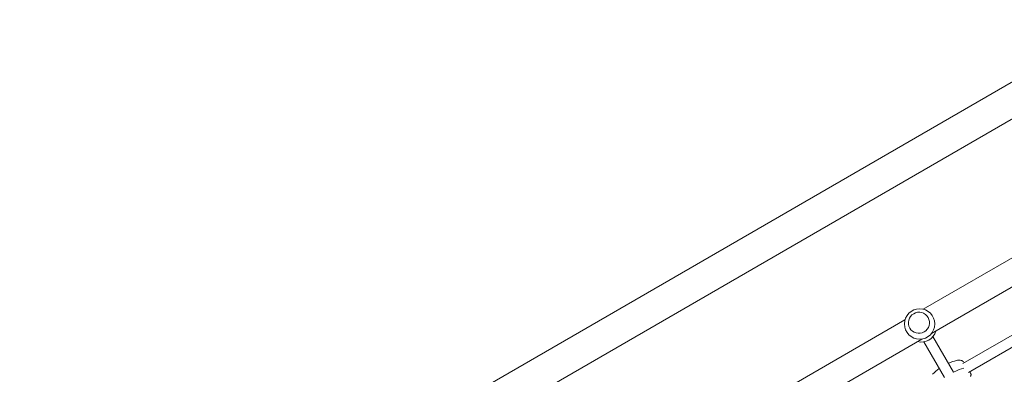
# Model space of a CAD drawing. Units: millimetres. Extents: x -10146 to 11599, y -11520 to 7551.
# Drawn here: x -4384 to -2895, y 253 to 789 of the extents above; entities that cross this region are included whole.
import ezdxf

# ---------------------------------------------------------------- set-up
doc = ezdxf.new("R2010")
doc.units = ezdxf.units.MM
doc.header["$LTSCALE"] = 20
doc.linetypes.add('HIDDEN', pattern=[9.525, 6.35, -3.175])
doc.layers.add('2d', color=230, linetype='Continuous')
doc.layers.add('EN-Free_Space_Hatch', color=10, linetype='HIDDEN')

msp = doc.modelspace()

# ---------------------------------------------------------------- hatches: boundary and pattern name
at = {"layer": 'EN-Free_Space_Hatch'}
h = msp.add_hatch(dxfattribs=at)
h.set_pattern_fill('ANSI31', color=256, scale=100)
h.set_pattern_definition([(165, (-143.5, 2248.54), (-82.175, -306.6814), [])])
edge = h.paths.add_edge_path()
edge.add_line((-2251.4, 5899.6), (-143.5, 2248.5))
edge.add_arc((-1009.5, 1748.5), 1000, -150, 30, ccw=False)
edge.add_line((-1875.5, 1248.5), (-3983.5, 4899.6))
edge.add_arc((-3117.4, 5399.6), 1000, 30, 210, ccw=False)
edge = h.paths.add_edge_path()
edge.add_line((3092.7, 6044.5), (5200.7, 2393.5))
edge.add_arc((4334.6, 1893.5), 1000, -150, 30, ccw=False)
edge.add_line((3468.6, 1393.5), (1360.7, 5044.5))
edge.add_arc((2226.7, 5544.5), 1000, 30, 210, ccw=False)
edge = h.paths.add_edge_path()
edge.add_arc((-714, -154.7), 500, 0, 360)
edge = h.paths.add_edge_path()
edge.add_line((-4492.8, -9297.6), (-4492.8, -5849.6))
edge.add_line((-4492.8, -5849.6), (-6492.8, -5849.6))
edge.add_line((-6492.8, -5849.6), (-6492.8, -9297.6))
edge.add_arc((-5492.8, -9297.6), 1000, 180, 360)
edge = h.paths.add_edge_path()
edge.add_line((3731.5, -3856.2), (2491.8, -6003.5))
edge.add_arc((1625.7, -5503.5), 1000, 150, 330, ccw=False)
edge.add_line((759.7, -5003.5), (1999.5, -2856.2))
edge.add_line((1999.5, -2856.2), (3731.5, -3856.2))

# ---------------------------------------------------------------- linework, layer by layer
at = {"layer": '2d', "lineweight": 0}
for p, q in [((-3897.9, 108.8), (-1619, 1424.6)), ((-3873.8, 67), (-1594.8, 1382.7)), ((-2244, 754.1), (-3004.8, 314.8)), ((-2720.6, 522.8), (-3017.1, 351.6)), ((-3044.8, 335.6), (-3448.3, 102.6)), ((-3009.8, 339.1), (-3009.9, 339.1)), ((-2957.2, 269.5), (-2850.4, 331.2)), ((-3037.6, 323.1), (-3037.6, 323.1)), ((-2948.7, 256), (-2845.3, 315.7)), ((-3019.1, 306.6), (-3534.3, 9.1)), ((-3016.3, 302.4), (-2985.2, 248.4)), ((-3002.5, 310.4), (-2971.3, 256.4))]:
    msp.add_line(p, q, dxfattribs=at)
msp.add_circle((-3022.6, 329.3), 23, dxfattribs=at)
for centre, radius, start, end in [((-3020.2, 325), 23, 255.9809, 344.0191), ((-2948.8, 201.4), 75, 103.8201, 113.8721), ((-2948.8, 201.4), 75, 126.1185, 136.1799), ((-2947.9, 252.9), 3, 10.2198, 27.935)]:
    msp.add_arc(centre, radius, start, end, dxfattribs=at)
for centre, major_axis, ratio, start_param, end_param in [((-3023.7, 331.1), (13.9, 8), 0.991783, -1.570796, 4.712389), ((-3001.4, 232.6), (-51.9, -30), 0.12793, -2.705965, -2.257734)]:
    msp.add_ellipse(centre, major_axis=major_axis, ratio=ratio, start_param=start_param, end_param=end_param, dxfattribs=at)
at = {"layer": '2d', "lineweight": 0, "extrusion": (0, 0, -1)}
msp.add_ellipse((-3001.4, 232.6), major_axis=(51.9, 30), ratio=0.12793, start_param=-0.883858, end_param=-0.435628, dxfattribs=at)
at = {"layer": '2d', "lineweight": 0}
for points, knots in [([(-2966.7, 274.2), (-2965.8, 274.4), (-2964.9, 274.6), (-2963, 274.7), (-2962.1, 274.7), (-2960.4, 274.5), (-2959.5, 274.2), (-2957.9, 273.6), (-2957.2, 273.1), (-2955.9, 272.1), (-2955.3, 271.5), (-2954.9, 270.9)], [58.910675, 58.910675, 58.910675, 58.910675, 64.018856, 64.018856, 69.127037, 69.127037, 74.235218, 74.235218, 79.343398, 79.343398, 83.938554, 83.938554, 83.938554, 83.938554]), ([(-2945.2, 254.3), (-2945.5, 254.9), (-2945.8, 255.4), (-2946.3, 256.4), (-2946.5, 256.8), (-2946.7, 257.1)], [8.548149, 8.548149, 8.548149, 8.548149, 10.465459, 10.465459, 11.748097, 11.748097, 11.748097, 11.748097]), ([(-2944.9, 253.5), (-2944.9, 253.2), (-2944.9, 252.9), (-2944.9, 252.4), (-2944.9, 252.2), (-2945, 251.7), (-2945.1, 251.4), (-2945.3, 251), (-2945.4, 250.8), (-2945.6, 250.5), (-2945.7, 250.3), (-2945.9, 250.2)], [29.177885, 29.177885, 29.177885, 29.177885, 30.558085, 30.558085, 31.938285, 31.938285, 33.318485, 33.318485, 34.698685, 34.698685, 36.078885, 36.078885, 36.078885, 36.078885])]:
    msp.add_open_spline(points, degree=3, knots=knots, dxfattribs=at)

doc.saveas('drawing.dxf')
